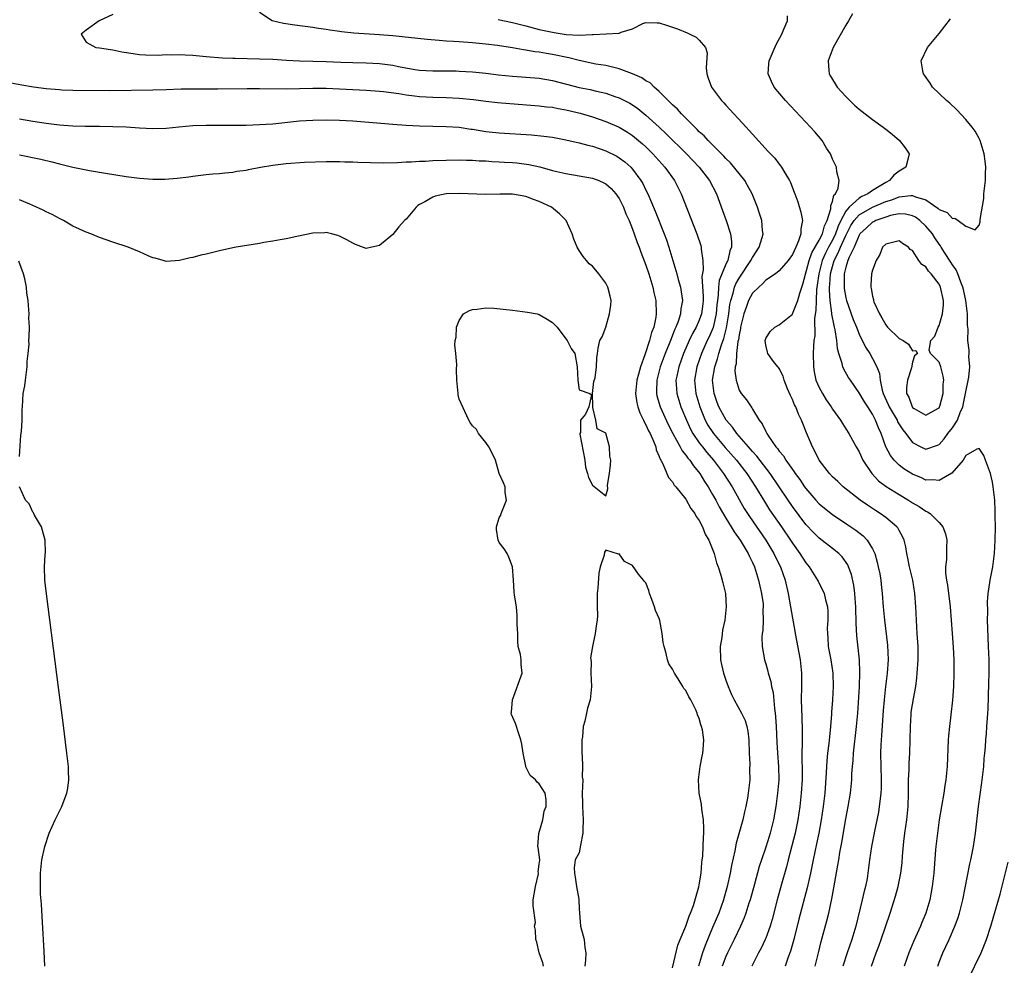
# Model space of a CAD drawing. Units: inches. Extents: x 2613000 to 2616000, y 1521000 to 1524000.
# Drawn here: x 2613497 to 2613645, y 1521867 to 1522009 of the extents above; entities that cross this region are included whole.
import ezdxf

# ---------------------------------------------------------------- set-up
doc = ezdxf.new("R2010")
doc.units = ezdxf.units.IN
doc.header["$MEASUREMENT"] = 0
doc.layers.add('LD26131521_2ft', color=102, linetype='Continuous')

msp = doc.modelspace()

# ---------------------------------------------------------------- linework, layer by layer
at = {"layer": 'LD26131521_2ft'}
for points, elevation in [([(2613511, 1522009.93), (2613508.93, 1522009), (2613507, 1522007.57), (2613506.27, 1522007), (2613507, 1522005.79), (2613508.44, 1522005), (2613509, 1522004.93), (2613510.66, 1522004.66), (2613511, 1522004.62), (2613512.33, 1522004.33), (2613514.06, 1522004.06), (2613515, 1522003.94), (2613515.88, 1522003.88), (2613517.83, 1522003.83), (2613519, 1522003.91), (2613519.87, 1522003.87), (2613521, 1522003.93), (2613521.86, 1522003.86), (2613523, 1522003.81), (2613525, 1522003.63), (2613527.44, 1522003.44), (2613529, 1522003.39), (2613529.36, 1522003.36), (2613533, 1522003.29), (2613535, 1522003.21), (2613537.08, 1522003.08), (2613539, 1522002.99), (2613543, 1522002.89), (2613545.21, 1522002.79), (2613547, 1522002.73), (2613549, 1522002.69), (2613551, 1522002.59), (2613553, 1522002.33), (2613553.85, 1522002.15), (2613556.3, 1522001.7), (2613557, 1522001.6), (2613559, 1522001.46), (2613560.52, 1522001.48), (2613562.55, 1522001.45), (2613563, 1522001.44), (2613565, 1522001.31), (2613567, 1522001.1), (2613568.88, 1522000.88), (2613571, 1522000.66), (2613573, 1522000.52), (2613575, 1522000.36), (2613577, 1522000.01), (2613581, 1521998.98), (2613582.65, 1521998.65), (2613583.58, 1521998.42), (2613585, 1521998.12), (2613586.36, 1521997.64), (2613587, 1521997.44), (2613588.6, 1521996.6), (2613589, 1521996.36), (2613589.8, 1521995.8), (2613591, 1521994.84), (2613593, 1521993), (2613594.02, 1521992.02), (2613597.08, 1521989), (2613598.98, 1521987), (2613600.54, 1521985), (2613601.59, 1521983), (2613602.5, 1521980.5), (2613603.03, 1521979), (2613603.68, 1521977), (2613603.84, 1521975.84), (2613603.82, 1521975), (2613603.57, 1521974.43), (2613603.28, 1521973), (2613603, 1521972.43), (2613602.01, 1521969.99), (2613601.89, 1521969), (2613601.86, 1521967.86), (2613601.72, 1521967), (2613601.65, 1521966.35), (2613601.55, 1521965), (2613601.07, 1521962.93), (2613600.47, 1521961.53), (2613600.21, 1521961), (2613599.33, 1521959), (2613598.64, 1521957), (2613598.31, 1521955), (2613598.5, 1521953), (2613599.08, 1521951), (2613599.89, 1521949), (2613600.28, 1521948.28), (2613601.13, 1521947), (2613602.91, 1521944.91), (2613604.59, 1521943), (2613606.15, 1521941), (2613607.46, 1521939), (2613608.79, 1521936.79), (2613609.57, 1521935.57), (2613611.35, 1521933), (2613612.69, 1521931), (2613613, 1521930.52), (2613614.1, 1521929), (2613614.44, 1521928.44), (2613615, 1521927.59), (2613615.5, 1521927), (2613616.77, 1521925), (2613616.84, 1521924.84), (2613617.73, 1521923), (2613617.96, 1521922.04), (2613618.24, 1521921), (2613618.29, 1521920.29), (2613618.29, 1521919), (2613618.21, 1521917.79), (2613618.23, 1521917), (2613618.31, 1521916.31), (2613618.37, 1521915), (2613618.73, 1521913), (2613619.04, 1521911.04), (2613619.1, 1521909), (2613618.98, 1521907), (2613618.85, 1521905.15), (2613618.84, 1521904.84), (2613618.7, 1521903), (2613618.53, 1521901.47), (2613618.44, 1521900.44), (2613618.26, 1521899), (2613618.14, 1521897.86), (2613618.09, 1521897), (2613618.06, 1521896.06), (2613617.84, 1521893), (2613617.6, 1521891), (2613617.3, 1521889), (2613616.95, 1521887), (2613616.62, 1521885.38), (2613616.1, 1521883), (2613615.69, 1521881), (2613615.21, 1521878.79), (2613613.94, 1521874.06), (2613613.19, 1521871), (2613612.72, 1521869.28), (2613612.37, 1521868.37), (2613611.88, 1521867)], 7774), ([(2613616.39, 1521867), (2613616.89, 1521869), (2613617.29, 1521870.71), (2613618.17, 1521873.83), (2613618.44, 1521875), (2613618.89, 1521877.11), (2613619.21, 1521878.79), (2613619.82, 1521882.18), (2613619.93, 1521883), (2613620.09, 1521884.09), (2613620.39, 1521885.61), (2613621, 1521889.15), (2613621.36, 1521891), (2613621.68, 1521893), (2613621.88, 1521895), (2613621.91, 1521895.91), (2613622, 1521897), (2613622.09, 1521897.91), (2613622.15, 1521899), (2613622.6, 1521903), (2613622.78, 1521905), (2613623.03, 1521909), (2613623.11, 1521911.11), (2613623.04, 1521913), (2613622.63, 1521916.63), (2613622.53, 1521918.53), (2613622.54, 1521919), (2613622.5, 1521920.5), (2613622.5, 1521921), (2613622.44, 1521921.56), (2613622.35, 1521923), (2613622.21, 1521924.21), (2613621.85, 1521925.85), (2613621.42, 1521927), (2613621.29, 1521927.29), (2613620.47, 1521928.47), (2613619.95, 1521929), (2613619, 1521929.76), (2613617, 1521931.3), (2613616.14, 1521932.14), (2613615, 1521933.34), (2613613, 1521936.03), (2613612.34, 1521937), (2613611.01, 1521939.01), (2613609.67, 1521941), (2613607.63, 1521943.63), (2613607, 1521944.29), (2613606.68, 1521944.68), (2613606.38, 1521945), (2613604.64, 1521947), (2613603.97, 1521947.97), (2613603.03, 1521949), (2613601.93, 1521951), (2613601.68, 1521951.68), (2613601.23, 1521953), (2613601.01, 1521955), (2613601.32, 1521957), (2613601.76, 1521958.24), (2613601.92, 1521959), (2613602.33, 1521960.33), (2613602.7, 1521961.3), (2613603.11, 1521962.89), (2613603.46, 1521965), (2613603.61, 1521966.39), (2613603.74, 1521967), (2613604.11, 1521968.11), (2613604.31, 1521969), (2613604.49, 1521969.51), (2613605, 1521970.36), (2613606.77, 1521973), (2613607, 1521973.45), (2613608, 1521975), (2613608.46, 1521976.46), (2613608.58, 1521977), (2613608.5, 1521977.5), (2613608.39, 1521979), (2613608.07, 1521980.07), (2613607.77, 1521981), (2613606.96, 1521983), (2613606.27, 1521984.27), (2613605.85, 1521985), (2613603.68, 1521987.68), (2613603, 1521988.3), (2613602.67, 1521988.67), (2613600.32, 1521991), (2613599.72, 1521991.72), (2613599, 1521992.33), (2613598.68, 1521992.68), (2613598.32, 1521993), (2613596.32, 1521995), (2613595.73, 1521995.73), (2613595, 1521996.35), (2613594.69, 1521996.69), (2613594.34, 1521997), (2613593, 1521998.36), (2613592.24, 1521999), (2613591.65, 1521999.65), (2613591, 1521999.97), (2613590.41, 1522000.41), (2613589, 1522001.03), (2613587, 1522001.79), (2613585.98, 1522002.02), (2613585, 1522002.28), (2613583.5, 1522002.5), (2613581, 1522003.01), (2613579.43, 1522003.43), (2613577, 1522003.94), (2613576.08, 1522004.08), (2613575, 1522004.28), (2613574.34, 1522004.34), (2613573, 1522004.6), (2613572.64, 1522004.64), (2613571, 1522004.95), (2613568.72, 1522005.28), (2613567, 1522005.5), (2613565, 1522005.69), (2613563, 1522005.81), (2613562.12, 1522005.88), (2613561, 1522005.94), (2613559.96, 1522006.05), (2613558.19, 1522006.19), (2613553, 1522006.73), (2613551, 1522006.89), (2613547.15, 1522007.15), (2613545.33, 1522007.33), (2613545, 1522007.4), (2613543.57, 1522007.57), (2613543, 1522007.7), (2613541.85, 1522007.85), (2613541, 1522007.98), (2613538.33, 1522008.33), (2613536.59, 1522008.59), (2613534.9, 1522009), (2613533, 1522010.26)], 7776), ([(2613624.84, 1521867), (2613625.57, 1521869), (2613625.97, 1521870.03), (2613626.32, 1521871), (2613627.67, 1521875), (2613628.47, 1521877.53), (2613628.85, 1521879), (2613629.25, 1521881), (2613629.45, 1521882.55), (2613629.52, 1521883.52), (2613629.73, 1521885.73), (2613629.88, 1521887), (2613630.14, 1521889), (2613630.34, 1521891), (2613630.4, 1521893), (2613630.42, 1521894.42), (2613630.41, 1521895), (2613630.49, 1521896.49), (2613630.51, 1521897.49), (2613630.62, 1521899), (2613630.67, 1521901), (2613630.69, 1521903), (2613630.8, 1521904.8), (2613630.83, 1521905.17), (2613631, 1521906.32), (2613631.14, 1521907.14), (2613631.5, 1521909), (2613631.68, 1521910.32), (2613631.73, 1521911), (2613631.84, 1521913), (2613631.84, 1521915), (2613631.72, 1521917), (2613631.59, 1521919), (2613631.5, 1521921), (2613631.38, 1521923), (2613631.04, 1521925), (2613630.54, 1521927), (2613630.31, 1521928.31), (2613630.14, 1521929), (2613630, 1521930), (2613629.75, 1521931), (2613629.53, 1521931.53), (2613629, 1521932.44), (2613628.82, 1521932.82), (2613628.67, 1521933), (2613627, 1521934.39), (2613626.17, 1521935), (2613625.45, 1521935.45), (2613624.24, 1521936.24), (2613623.14, 1521937), (2613620.59, 1521939), (2613619.78, 1521939.78), (2613619, 1521940.51), (2613618.54, 1521941), (2613617.01, 1521943), (2613616.34, 1521944.34), (2613615.98, 1521945), (2613615.1, 1521947.1), (2613614.53, 1521948.53), (2613614.37, 1521949), (2613613.92, 1521949.92), (2613613.5, 1521951), (2613613.32, 1521951.32), (2613613, 1521952.11), (2613612.7, 1521952.7), (2613612.27, 1521953.73), (2613611.76, 1521955), (2613611.6, 1521955.6), (2613611, 1521956.77), (2613610.91, 1521956.91), (2613610.82, 1521957), (2613610.17, 1521957.83), (2613609.29, 1521959), (2613609.25, 1521959.25), (2613609, 1521960.28), (2613608.92, 1521961), (2613609, 1521961.28), (2613609.66, 1521962.34), (2613610.37, 1521963), (2613611, 1521963.33), (2613613, 1521964.95), (2613613.02, 1521965), (2613613.82, 1521967), (2613614.11, 1521968.11), (2613614.57, 1521969.43), (2613615.49, 1521973), (2613615.88, 1521974.12), (2613617, 1521976.03), (2613617.49, 1521977), (2613617.79, 1521978.21), (2613618.19, 1521979), (2613618.75, 1521980.75), (2613618.76, 1521981), (2613618.74, 1521981.26), (2613619, 1521981.86), (2613619.19, 1521982.81), (2613619.43, 1521983), (2613619.87, 1521983.87), (2613620.02, 1521985), (2613619.67, 1521986.33), (2613619.59, 1521987), (2613619, 1521988.21), (2613618.78, 1521988.78), (2613618.68, 1521989), (2613618.12, 1521989.88), (2613617.45, 1521991), (2613616.33, 1521992.33), (2613615.72, 1521993), (2613611.95, 1521997), (2613610.26, 1521999), (2613609.85, 1521999.85), (2613609.35, 1522001), (2613609.47, 1522002.53), (2613609.5, 1522003), (2613610.55, 1522005.45), (2613611.39, 1522007), (2613611.72, 1522007.72), (2613612.24, 1522009), (2613612.26, 1522009.73)], 7780), ([(2613621.98, 1522010.02), (2613621.42, 1522009), (2613621, 1522008.32), (2613619.08, 1522005), (2613618.33, 1522003), (2613618.46, 1522001.54), (2613618.49, 1522001), (2613618.68, 1522000.68), (2613619.72, 1521999), (2613621, 1521997.6), (2613621.6, 1521997), (2613622.32, 1521996.32), (2613623, 1521995.73), (2613623.91, 1521995), (2613625, 1521994.16), (2613626.6, 1521993), (2613627, 1521992.69), (2613627.94, 1521991.94), (2613629.07, 1521991), (2613629.89, 1521989.89), (2613630.52, 1521989), (2613630.38, 1521988.38), (2613630.02, 1521987), (2613629, 1521986.39), (2613628.2, 1521985.8), (2613627.56, 1521985), (2613627, 1521984.72), (2613626.24, 1521984.24), (2613625, 1521983.52), (2613624.31, 1521983), (2613623.41, 1521982.59), (2613623, 1521982.34), (2613621.51, 1521981), (2613621, 1521980.39), (2613620.26, 1521979), (2613619.85, 1521978.15), (2613619.47, 1521977), (2613619, 1521976.04), (2613618.42, 1521975), (2613617.93, 1521974.07), (2613617.46, 1521973), (2613616.93, 1521971), (2613616.72, 1521969.28), (2613616.62, 1521968.62), (2613616.53, 1521967), (2613616.52, 1521965.48), (2613616.31, 1521964.31), (2613616.33, 1521961.67), (2613616.21, 1521961), (2613616.13, 1521960.13), (2613616.1, 1521959), (2613616.13, 1521957), (2613616.25, 1521956.25), (2613616.52, 1521955), (2613617, 1521953.92), (2613617.48, 1521953), (2613618.05, 1521952.05), (2613618.79, 1521951), (2613619, 1521950.65), (2613620.19, 1521949), (2613620.49, 1521948.49), (2613621, 1521947.73), (2613621.46, 1521947), (2613622.56, 1521945), (2613623, 1521944.26), (2613623.57, 1521943), (2613624.89, 1521941), (2613625.91, 1521939.91), (2613627.05, 1521939.05), (2613629, 1521937.84), (2613630.42, 1521937), (2613631, 1521936.62), (2613632.03, 1521936.03), (2613633, 1521935.36), (2613633.27, 1521935.27), (2613633.65, 1521935), (2613635, 1521933.62), (2613635.54, 1521933), (2613635.94, 1521931.94), (2613636.14, 1521931), (2613636.09, 1521929.91), (2613636.11, 1521928.11), (2613635.98, 1521927), (2613635.98, 1521926.02), (2613636.11, 1521925), (2613636.25, 1521924.25), (2613636.66, 1521921), (2613636.96, 1521917), (2613637.1, 1521914.9), (2613637.19, 1521913), (2613637.23, 1521911), (2613637.18, 1521909), (2613637.03, 1521906.97), (2613636.78, 1521904.78), (2613636.55, 1521903), (2613636.4, 1521901.6), (2613636.36, 1521901), (2613636.19, 1521897), (2613636.02, 1521895), (2613635.87, 1521894.13), (2613635.71, 1521893), (2613635.36, 1521891), (2613635.03, 1521889), (2613634.74, 1521887), (2613634.51, 1521885), (2613634.48, 1521884.48), (2613634.25, 1521881.75), (2613634.21, 1521881), (2613633.98, 1521879), (2613633.6, 1521877), (2613633.02, 1521875), (2613632.41, 1521873.59), (2613632.19, 1521873), (2613631.19, 1521870.81), (2613630.44, 1521869), (2613629.75, 1521867)], 7782), ([(2613568.81, 1522009.19), (2613571, 1522008.74), (2613572.38, 1522008.38), (2613573, 1522008.23), (2613575, 1522007.69), (2613577, 1522007.26), (2613577.24, 1522007.24), (2613579.05, 1522006.95), (2613581, 1522006.84), (2613582.92, 1522006.92), (2613583.09, 1522006.91), (2613585.03, 1522007.03), (2613587, 1522007.13), (2613587.27, 1522007.27), (2613589, 1522007.78), (2613590.56, 1522008.56), (2613591, 1522008.75), (2613592.67, 1522008.67), (2613593, 1522008.69), (2613594.26, 1522008.26), (2613595, 1522008.05), (2613595.76, 1522007.76), (2613597.19, 1522007.19), (2613597.6, 1522007), (2613598.53, 1522006.53), (2613599, 1522006.09), (2613599.92, 1522005), (2613600.18, 1522004.18), (2613600.05, 1522001.95), (2613600.13, 1522001), (2613600.36, 1522000.36), (2613600.84, 1521999), (2613602.36, 1521997), (2613602.67, 1521996.67), (2613603, 1521996.3), (2613606.04, 1521993), (2613606.52, 1521992.52), (2613607, 1521991.95), (2613609.37, 1521989.37), (2613609.69, 1521989), (2613610.33, 1521988.34), (2613611, 1521987.46), (2613611.21, 1521987.21), (2613611.36, 1521987), (2613611.83, 1521986.17), (2613612.56, 1521985), (2613612.71, 1521984.71), (2613613.26, 1521983.26), (2613613.34, 1521983), (2613613.78, 1521981.78), (2613614.24, 1521980.24), (2613614.49, 1521979), (2613614.25, 1521977.75), (2613614.27, 1521977), (2613613.92, 1521975.93), (2613613.48, 1521975), (2613613, 1521973.91), (2613612.33, 1521973), (2613611, 1521971.42), (2613610.45, 1521971), (2613609, 1521970.05), (2613608.52, 1521969.48), (2613607.94, 1521969), (2613607, 1521968.1), (2613606.39, 1521967), (2613606.1, 1521966.1), (2613605.68, 1521965), (2613605.22, 1521963), (2613605.2, 1521962.8), (2613605, 1521961.85), (2613604.9, 1521961.1), (2613604.82, 1521960.82), (2613604.59, 1521959), (2613604.54, 1521957.46), (2613604.41, 1521957), (2613604.35, 1521956.35), (2613604.53, 1521955), (2613605, 1521953.5), (2613605.29, 1521953), (2613606.08, 1521952.08), (2613606.78, 1521951), (2613606.89, 1521950.89), (2613607, 1521950.66), (2613608, 1521949), (2613608.47, 1521948.47), (2613609, 1521947.29), (2613609.11, 1521947.11), (2613609.15, 1521947), (2613609.41, 1521946.6), (2613610.52, 1521945), (2613610.76, 1521944.76), (2613611, 1521944.38), (2613611.65, 1521943.65), (2613611.99, 1521943), (2613613, 1521941.58), (2613613.26, 1521941.26), (2613613.41, 1521941), (2613614.1, 1521940.1), (2613614.82, 1521939), (2613615, 1521938.75), (2613616.51, 1521937), (2613617, 1521936.47), (2613617.8, 1521935.8), (2613619, 1521934.84), (2613621.31, 1521933.31), (2613622.5, 1521932.5), (2613623.62, 1521931.62), (2613624.2, 1521931), (2613625, 1521929.7), (2613625.33, 1521929), (2613625.7, 1521927.7), (2613625.86, 1521927), (2613626.08, 1521925.92), (2613626.24, 1521925), (2613626.31, 1521924.31), (2613626.47, 1521923), (2613626.61, 1521921), (2613626.79, 1521919), (2613627.24, 1521915.24), (2613627.34, 1521913), (2613627.21, 1521911), (2613626.97, 1521909.03), (2613626.75, 1521907), (2613626.61, 1521905.39), (2613626.36, 1521901.64), (2613626.25, 1521900.25), (2613626.2, 1521899), (2613626.23, 1521897), (2613626.3, 1521895), (2613626.3, 1521893.7), (2613626.26, 1521893), (2613626.14, 1521892.14), (2613626.02, 1521891), (2613625.88, 1521890.12), (2613625.28, 1521887.28), (2613624.84, 1521885), (2613624.56, 1521883), (2613624.32, 1521881), (2613624.18, 1521880.18), (2613623.95, 1521879), (2613623.74, 1521878.26), (2613623.47, 1521877), (2613622.52, 1521873), (2613621.91, 1521871), (2613621.2, 1521869), (2613620.56, 1521867)], 7778), ([(2613634.79, 1521867), (2613635, 1521867.6), (2613635.56, 1521869), (2613636.03, 1521869.97), (2613636.5, 1521871), (2613637.37, 1521873), (2613637.81, 1521874.19), (2613638.05, 1521875), (2613638.54, 1521877), (2613639.62, 1521882.38), (2613639.77, 1521883), (2613639.98, 1521883.98), (2613640.17, 1521885), (2613640.47, 1521887), (2613640.9, 1521891), (2613641.42, 1521894.58), (2613641.7, 1521897), (2613641.78, 1521898.22), (2613641.86, 1521899), (2613641.94, 1521899.94), (2613642.01, 1521901), (2613642.1, 1521901.9), (2613642.18, 1521903), (2613642.25, 1521904.25), (2613642.33, 1521905), (2613642.37, 1521905.63), (2613642.47, 1521909.53), (2613642.53, 1521911), (2613642.5, 1521913), (2613642.39, 1521915), (2613642.29, 1521917.71), (2613642.27, 1521919), (2613642.29, 1521920.29), (2613642.28, 1521921.72), (2613642.37, 1521923), (2613642.62, 1521924.62), (2613642.65, 1521925), (2613643.04, 1521927), (2613643.3, 1521929), (2613643.43, 1521931), (2613643.46, 1521933), (2613643.42, 1521934.58), (2613643.42, 1521935.42), (2613643.34, 1521937), (2613643.13, 1521939), (2613643, 1521939.71), (2613642.69, 1521941), (2613641.98, 1521943), (2613641.69, 1521943.69), (2613641, 1521944.78), (2613640.66, 1521944.66), (2613639, 1521943.71), (2613638.59, 1521943), (2613636.93, 1521941.07), (2613635, 1521939.94), (2613634.06, 1521940.06), (2613633, 1521940.01), (2613632.34, 1521940.34), (2613631, 1521940.89), (2613629.71, 1521941.71), (2613629, 1521942.26), (2613628.24, 1521943), (2613627.69, 1521943.69), (2613627.02, 1521945), (2613626.32, 1521947), (2613625.88, 1521947.88), (2613625.47, 1521949), (2613625, 1521949.9), (2613624.28, 1521951), (2613623.79, 1521951.79), (2613623, 1521953.14), (2613621.68, 1521955), (2613621.41, 1521955.41), (2613620.68, 1521956.68), (2613620.56, 1521957), (2613620.46, 1521957.54), (2613619.97, 1521959), (2613619.77, 1521959.77), (2613619.66, 1521961), (2613619.42, 1521962.58), (2613619.31, 1521963), (2613619.24, 1521963.24), (2613618.92, 1521964.92), (2613618.92, 1521965.08), (2613618.65, 1521967), (2613618.55, 1521968.55), (2613618.57, 1521969), (2613618.61, 1521969.39), (2613618.7, 1521971), (2613619, 1521972.11), (2613619.26, 1521973), (2613619.87, 1521974.13), (2613620.21, 1521975), (2613621, 1521976.73), (2613621.76, 1521978.24), (2613622.24, 1521979), (2613623, 1521979.87), (2613624.98, 1521981.02), (2613627, 1521981.85), (2613627.89, 1521982.11), (2613629, 1521982.54), (2613630.77, 1521982.77), (2613631, 1521982.76), (2613631.46, 1521982.54), (2613633, 1521982.09), (2613634.83, 1521980.83), (2613635, 1521980.63), (2613636.2, 1521980.2), (2613637, 1521979.32), (2613637.37, 1521979.37), (2613637.84, 1521979), (2613639, 1521978.13), (2613640.42, 1521977.58), (2613641, 1521978.32), (2613641.18, 1521978.82), (2613641.15, 1521979.15), (2613641.69, 1521982.31), (2613641.72, 1521983), (2613641.95, 1521985), (2613641.95, 1521986.05), (2613642, 1521987), (2613641.92, 1521987.92), (2613641.77, 1521989), (2613641.17, 1521991), (2613641, 1521991.32), (2613640.39, 1521992.39), (2613639.97, 1521993), (2613639, 1521994.18), (2613637.64, 1521995.64), (2613636.6, 1521996.6), (2613636.12, 1521997), (2613635, 1521998.05), (2613634.02, 1521999), (2613633.64, 1521999.64), (2613632.82, 1522000.82), (2613632.68, 1522001), (2613632.54, 1522001.46), (2613632.3, 1522003), (2613633.26, 1522005), (2613635, 1522007.09), (2613636.71, 1522009.29)], 7784), ([(2613495.69, 1521999.69), (2613497.36, 1521999.36), (2613499.08, 1521999.08), (2613501, 1521998.84), (2613503, 1521998.66), (2613503.36, 1521998.64), (2613505, 1521998.58), (2613510.54, 1521998.54), (2613517, 1521998.61), (2613519, 1521998.65), (2613521.25, 1521998.75), (2613523.21, 1521998.79), (2613526.77, 1521998.77), (2613531.18, 1521998.82), (2613533, 1521998.82), (2613537, 1521998.78), (2613539, 1521998.8), (2613541, 1521998.85), (2613543, 1521998.85), (2613549, 1521998.58), (2613551, 1521998.44), (2613551.62, 1521998.38), (2613553.92, 1521998.08), (2613555, 1521997.89), (2613556.26, 1521997.74), (2613557, 1521997.63), (2613559, 1521997.51), (2613561, 1521997.48), (2613563, 1521997.38), (2613565.15, 1521997.15), (2613567, 1521996.92), (2613568.73, 1521996.73), (2613570.56, 1521996.56), (2613575, 1521996.24), (2613576.09, 1521996.09), (2613577, 1521996.01), (2613577.84, 1521995.84), (2613579, 1521995.64), (2613581.12, 1521995.12), (2613583, 1521994.56), (2613585, 1521993.88), (2613587, 1521993.01), (2613588.25, 1521992.25), (2613589, 1521991.76), (2613590.5, 1521990.5), (2613591, 1521990.04), (2613592.06, 1521989), (2613593.86, 1521987), (2613595.29, 1521985), (2613596.3, 1521983), (2613598.64, 1521977), (2613599.24, 1521975.24), (2613599.3, 1521975), (2613599.29, 1521974.71), (2613599.52, 1521973), (2613599.58, 1521971.58), (2613599.4, 1521970.6), (2613599.6, 1521967.6), (2613599.58, 1521967), (2613599.53, 1521966.47), (2613599.34, 1521965), (2613599, 1521964.04), (2613598.52, 1521963), (2613597.98, 1521962.02), (2613597.51, 1521961), (2613596.65, 1521959), (2613595.93, 1521957), (2613595.63, 1521955.63), (2613595.51, 1521955), (2613595.56, 1521954.44), (2613595.63, 1521953), (2613596.26, 1521951), (2613597.08, 1521949), (2613597.68, 1521947.68), (2613598.05, 1521947), (2613599, 1521945.61), (2613599.47, 1521945), (2613600.14, 1521944.14), (2613601.14, 1521943), (2613602.65, 1521941), (2613603.93, 1521939), (2613605.77, 1521935.77), (2613606.24, 1521935), (2613606.54, 1521934.54), (2613609.01, 1521931), (2613609.75, 1521929.75), (2613610.21, 1521929), (2613610.46, 1521928.46), (2613611.18, 1521927), (2613611.88, 1521925), (2613612.35, 1521923), (2613612.71, 1521921), (2613613, 1521919.27), (2613613.35, 1521917.35), (2613613.39, 1521917), (2613614.14, 1521913), (2613614.35, 1521911), (2613614.36, 1521909), (2613614.32, 1521907), (2613614.35, 1521905.65), (2613614.41, 1521904.41), (2613614.47, 1521902.47), (2613614.44, 1521901), (2613614.46, 1521900.46), (2613614.41, 1521899), (2613614.41, 1521897.59), (2613614.44, 1521897), (2613614.45, 1521896.45), (2613614.45, 1521895), (2613614.32, 1521893), (2613614.08, 1521891), (2613613.78, 1521889), (2613613.38, 1521887), (2613612.9, 1521885.1), (2613612.34, 1521883), (2613612.08, 1521881.92), (2613611.35, 1521879.35), (2613610.7, 1521877), (2613609.96, 1521874.04), (2613609.66, 1521873), (2613609, 1521871.24), (2613608.9, 1521871), (2613608.28, 1521869.72), (2613607.89, 1521869), (2613606.89, 1521867)], 7772), ([(2613497, 1521994.27), (2613499, 1521993.94), (2613501, 1521993.63), (2613503, 1521993.36), (2613505, 1521993.2), (2613506.84, 1521993.16), (2613509, 1521993.18), (2613511, 1521993.14), (2613513, 1521993.04), (2613515, 1521992.9), (2613517, 1521992.82), (2613519, 1521992.88), (2613520.92, 1521993.08), (2613523, 1521993.27), (2613525, 1521993.32), (2613526.69, 1521993.31), (2613529, 1521993.31), (2613531, 1521993.34), (2613533, 1521993.41), (2613535, 1521993.54), (2613539, 1521993.95), (2613541, 1521994.09), (2613543, 1521994.13), (2613545, 1521994.09), (2613547, 1521993.97), (2613553, 1521993.45), (2613555, 1521993.31), (2613557, 1521993.22), (2613561, 1521993.14), (2613563, 1521992.99), (2613564.71, 1521992.71), (2613565, 1521992.69), (2613567, 1521992.37), (2613569, 1521992.16), (2613573.85, 1521991.85), (2613575.68, 1521991.68), (2613577, 1521991.5), (2613579, 1521991.13), (2613581, 1521990.67), (2613582.29, 1521990.29), (2613583, 1521990.14), (2613585, 1521989.47), (2613586.64, 1521988.64), (2613587, 1521988.43), (2613587.82, 1521987.82), (2613588.72, 1521987), (2613589, 1521986.69), (2613590.25, 1521985), (2613590.53, 1521984.53), (2613591, 1521983.56), (2613591.29, 1521983), (2613592.41, 1521980.41), (2613593.74, 1521977), (2613594.08, 1521976.08), (2613594.46, 1521975), (2613595.51, 1521971.51), (2613595.62, 1521971), (2613595.84, 1521970.16), (2613596.17, 1521969), (2613596.31, 1521968.31), (2613596.5, 1521967), (2613596.26, 1521965.74), (2613596.21, 1521965), (2613595.85, 1521963.85), (2613595.5, 1521963), (2613595.33, 1521962.67), (2613595, 1521961.79), (2613594.77, 1521961.23), (2613594.69, 1521961), (2613594.5, 1521960.5), (2613593.88, 1521959), (2613593.15, 1521957), (2613592.63, 1521955), (2613592.61, 1521953.39), (2613592.58, 1521953), (2613592.65, 1521952.65), (2613593.14, 1521951), (2613594.36, 1521948.36), (2613595.04, 1521947), (2613596.14, 1521945), (2613596.43, 1521944.43), (2613597, 1521943.77), (2613597.31, 1521943.31), (2613597.58, 1521943), (2613598.14, 1521942.14), (2613599.1, 1521941), (2613599.81, 1521939.81), (2613600.34, 1521939), (2613601, 1521937.86), (2613601.48, 1521937), (2613602, 1521936), (2613603, 1521934.29), (2613603.78, 1521933), (2613604.23, 1521932.23), (2613605.14, 1521931), (2613606.36, 1521929), (2613606.54, 1521928.54), (2613607, 1521927.65), (2613607.29, 1521927), (2613607.92, 1521925), (2613608.09, 1521924.09), (2613608.37, 1521923), (2613608.58, 1521921.42), (2613608.6, 1521921), (2613608.55, 1521920.55), (2613608.59, 1521919), (2613608.55, 1521917.45), (2613608.46, 1521917), (2613608.41, 1521916.41), (2613608.47, 1521915), (2613608.82, 1521913), (2613609, 1521912.43), (2613609.3, 1521911.3), (2613609.36, 1521911), (2613609.75, 1521909.75), (2613609.84, 1521909), (2613610.1, 1521908.1), (2613610.29, 1521905.72), (2613610.41, 1521905), (2613610.47, 1521904.47), (2613610.55, 1521903), (2613610.64, 1521900.64), (2613610.74, 1521899), (2613610.89, 1521897), (2613610.93, 1521895), (2613610.77, 1521893), (2613610.51, 1521891), (2613610.17, 1521889), (2613609.67, 1521887), (2613609.52, 1521886.48), (2613609, 1521884.89), (2613608.35, 1521883), (2613608.02, 1521881.98), (2613607.31, 1521879.31), (2613606.65, 1521877), (2613606.46, 1521876.46), (2613606, 1521875), (2613605.74, 1521874.26), (2613605.2, 1521873), (2613604.24, 1521871), (2613603.23, 1521869), (2613603, 1521868.49), (2613602.42, 1521867)], 7770), ([(2613497, 1521988.85), (2613500.2, 1521988.2), (2613501.83, 1521987.83), (2613503, 1521987.51), (2613503.42, 1521987.42), (2613505, 1521987.02), (2613507, 1521986.59), (2613507.51, 1521986.49), (2613509.9, 1521986.1), (2613513, 1521985.62), (2613515, 1521985.37), (2613517, 1521985.21), (2613518.8, 1521985.2), (2613520.66, 1521985.34), (2613522.43, 1521985.57), (2613523, 1521985.66), (2613525, 1521985.9), (2613526.01, 1521985.99), (2613527, 1521986.06), (2613527.83, 1521986.17), (2613529, 1521986.26), (2613529.61, 1521986.39), (2613531, 1521986.57), (2613531.35, 1521986.65), (2613533.16, 1521987), (2613535, 1521987.3), (2613537, 1521987.55), (2613539.76, 1521987.76), (2613543, 1521987.87), (2613543.86, 1521987.86), (2613545, 1521987.88), (2613545.82, 1521987.82), (2613547, 1521987.81), (2613547.76, 1521987.76), (2613549.69, 1521987.69), (2613551.68, 1521987.68), (2613553.73, 1521987.73), (2613555, 1521987.81), (2613555.83, 1521987.83), (2613557, 1521987.91), (2613557.93, 1521987.93), (2613559, 1521988), (2613561, 1521988.08), (2613563, 1521988.13), (2613564.08, 1521988.08), (2613565, 1521988.08), (2613565.98, 1521987.98), (2613567, 1521987.95), (2613567.86, 1521987.86), (2613569, 1521987.82), (2613569.76, 1521987.76), (2613571, 1521987.7), (2613571.65, 1521987.65), (2613573.43, 1521987.43), (2613575.06, 1521987.06), (2613577, 1521986.53), (2613577.62, 1521986.38), (2613579, 1521986.07), (2613581, 1521985.72), (2613583, 1521985.35), (2613583.96, 1521985), (2613584.68, 1521984.68), (2613585, 1521984.5), (2613585.79, 1521983.79), (2613586.51, 1521983), (2613587, 1521982.29), (2613587.65, 1521981), (2613588.01, 1521980.01), (2613588.48, 1521979), (2613589, 1521977.71), (2613589.26, 1521977), (2613589.7, 1521975.7), (2613589.97, 1521975), (2613590.23, 1521974.23), (2613591, 1521972.27), (2613591.43, 1521971), (2613592.04, 1521969), (2613592.2, 1521968.2), (2613592.48, 1521967), (2613592.55, 1521965), (2613592.48, 1521964.48), (2613592.17, 1521963), (2613591.82, 1521962.18), (2613591.55, 1521961), (2613590.84, 1521958.84), (2613590.17, 1521957), (2613589.91, 1521955.91), (2613589.65, 1521955), (2613589.46, 1521953), (2613589.64, 1521951.64), (2613589.79, 1521951), (2613590.09, 1521950.09), (2613590.64, 1521949), (2613590.74, 1521948.74), (2613591, 1521948.31), (2613591.41, 1521947.41), (2613591.63, 1521947), (2613592.16, 1521945.84), (2613592.48, 1521945), (2613592.55, 1521944.55), (2613593, 1521943.56), (2613593.14, 1521943.14), (2613593.23, 1521943), (2613593.56, 1521942.44), (2613594.41, 1521940.41), (2613595, 1521939.75), (2613595.26, 1521939.26), (2613595.51, 1521939), (2613597, 1521937.15), (2613597.76, 1521935.76), (2613598.33, 1521935), (2613598.55, 1521934.55), (2613599, 1521933.95), (2613599.5, 1521933), (2613599.89, 1521931.89), (2613600.46, 1521931), (2613601.25, 1521929), (2613601.57, 1521927.57), (2613601.86, 1521927), (2613602.26, 1521925.74), (2613602.56, 1521924.56), (2613602.92, 1521923), (2613603, 1521921.93), (2613603.05, 1521921), (2613602.86, 1521919), (2613602.5, 1521917.5), (2613602.37, 1521916.37), (2613602.14, 1521915), (2613602.2, 1521913), (2613602.34, 1521912.34), (2613602.66, 1521911), (2613603, 1521909.95), (2613603.34, 1521909), (2613603.83, 1521907.83), (2613604.25, 1521907), (2613605.37, 1521905), (2613605.9, 1521903.9), (2613606.17, 1521903), (2613606.31, 1521902.31), (2613606.46, 1521901), (2613606.52, 1521899), (2613606.6, 1521897.4), (2613606.56, 1521896.56), (2613606.59, 1521895), (2613606.37, 1521893), (2613606.26, 1521892.26), (2613606.02, 1521891), (2613605.79, 1521890.21), (2613605.55, 1521889), (2613604.52, 1521885.48), (2613604.34, 1521884.34), (2613603.85, 1521882.15), (2613603.66, 1521881), (2613603.21, 1521879), (2613602.63, 1521877), (2613601.93, 1521875), (2613601, 1521872.83), (2613599.88, 1521870.12), (2613599.51, 1521869), (2613598.88, 1521867)], 7768), ([(2613575.63, 1521867), (2613575.51, 1521867.51), (2613574.96, 1521869), (2613574.62, 1521870.62), (2613574.49, 1521871), (2613574.41, 1521872.41), (2613574.29, 1521873), (2613574.41, 1521873.59), (2613574.06, 1521876.06), (2613574.09, 1521877), (2613574.41, 1521879), (2613574.86, 1521880.86), (2613574.87, 1521881), (2613574.82, 1521881.18), (2613575, 1521882.34), (2613575.07, 1521882.93), (2613575.09, 1521883), (2613574.82, 1521884.82), (2613574.78, 1521885), (2613574.94, 1521886.94), (2613575.52, 1521889), (2613575.73, 1521890.27), (2613576.02, 1521891), (2613576.02, 1521892.02), (2613575.87, 1521893), (2613575, 1521894.42), (2613574.67, 1521894.67), (2613574.42, 1521895), (2613573.63, 1521895.63), (2613572.96, 1521896.96), (2613572.96, 1521897.04), (2613572.56, 1521899), (2613572.38, 1521900.38), (2613572.24, 1521901), (2613571.81, 1521902.19), (2613571.57, 1521903), (2613571.45, 1521903.45), (2613570.82, 1521904.82), (2613570.79, 1521905), (2613570.83, 1521905.17), (2613570.97, 1521907), (2613572.44, 1521911), (2613572.3, 1521912.3), (2613572.27, 1521913), (2613572.18, 1521913.82), (2613571.85, 1521915), (2613571.76, 1521915.76), (2613571.76, 1521917), (2613571.67, 1521918.33), (2613571.69, 1521919), (2613571.67, 1521919.67), (2613571.56, 1521921), (2613571.27, 1521922.73), (2613571.22, 1521923.22), (2613571.14, 1521925), (2613570.96, 1521927), (2613570.44, 1521928.44), (2613570.18, 1521929), (2613569.71, 1521929.71), (2613569, 1521930.64), (2613568.85, 1521931), (2613568.6, 1521932.6), (2613568.6, 1521933), (2613568.66, 1521933.34), (2613569, 1521934.33), (2613569.24, 1521934.76), (2613569.29, 1521935), (2613570.06, 1521937), (2613569.87, 1521938.13), (2613569.87, 1521939), (2613569.62, 1521939.62), (2613568.98, 1521940.98), (2613568.41, 1521943), (2613567.98, 1521943.98), (2613567.41, 1521945), (2613567, 1521945.67), (2613565.9, 1521947), (2613565.59, 1521947.59), (2613565, 1521948.18), (2613564.64, 1521948.64), (2613564.41, 1521949), (2613563, 1521952.17), (2613562.83, 1521952.83), (2613562.81, 1521953), (2613562.65, 1521955), (2613562.6, 1521956.6), (2613562.63, 1521957.37), (2613562.48, 1521959), (2613562.31, 1521960.31), (2613562.39, 1521961), (2613562.51, 1521961.49), (2613562.56, 1521963), (2613563, 1521963.96), (2613563.63, 1521965), (2613564.54, 1521965.46), (2613565, 1521965.65), (2613565.68, 1521965.68), (2613567, 1521965.86), (2613568.19, 1521965.81), (2613571, 1521965.55), (2613573.25, 1521965.25), (2613574.67, 1521965), (2613575, 1521964.89), (2613576.16, 1521964.16), (2613577, 1521963.7), (2613577.32, 1521963.32), (2613577.67, 1521963), (2613579, 1521961.21), (2613579.17, 1521961), (2613579.76, 1521959.76), (2613580.32, 1521959), (2613580.68, 1521957), (2613580.79, 1521955), (2613581, 1521953.58), (2613582.56, 1521953), (2613582.81, 1521952.81), (2613582.41, 1521951), (2613581.93, 1521949.93), (2613581.17, 1521949), (2613581.17, 1521947.17), (2613581.1, 1521947), (2613581.1, 1521946.9), (2613581.85, 1521943), (2613581.95, 1521941.95), (2613582.25, 1521941), (2613582.39, 1521940.39), (2613583, 1521939.23), (2613585, 1521937.63), (2613585.3, 1521938.7), (2613585.26, 1521939.26), (2613585.55, 1521941), (2613585.7, 1521942.3), (2613585.73, 1521943), (2613585.6, 1521943.6), (2613585.55, 1521945), (2613585, 1521947.04), (2613583.71, 1521947.71), (2613583.47, 1521949), (2613583.06, 1521950.93), (2613583.03, 1521951), (2613583.01, 1521953), (2613583.19, 1521954.81), (2613583.39, 1521955.39), (2613583.57, 1521957), (2613583.62, 1521958.38), (2613583.75, 1521959), (2613583.83, 1521959.83), (2613584.11, 1521961), (2613584.46, 1521961.54), (2613585, 1521962.97), (2613585.56, 1521965), (2613585.72, 1521966.28), (2613585.79, 1521967), (2613585.62, 1521967.62), (2613585.31, 1521969), (2613585, 1521969.59), (2613583.96, 1521971), (2613583, 1521972.12), (2613582.49, 1521972.49), (2613582.09, 1521973), (2613581.59, 1521973.59), (2613581, 1521974.48), (2613580.69, 1521975), (2613580.2, 1521976.2), (2613579.94, 1521977), (2613579.05, 1521979), (2613578.02, 1521980.02), (2613576.83, 1521981), (2613575, 1521981.84), (2613574.13, 1521982.13), (2613573, 1521982.58), (2613571, 1521982.93), (2613569.06, 1521982.94), (2613567, 1521982.9), (2613563, 1521983.05), (2613561, 1521983), (2613559.35, 1521982.65), (2613559, 1521982.52), (2613557.81, 1521981.81), (2613557, 1521981.39), (2613556.75, 1521981.25), (2613556.51, 1521981), (2613555, 1521979.22), (2613554.79, 1521979), (2613553.94, 1521978.06), (2613553, 1521976.91), (2613551, 1521975.24), (2613549.88, 1521975), (2613549, 1521974.79), (2613547.41, 1521975.41), (2613547, 1521975.59), (2613546.1, 1521976.1), (2613545, 1521976.67), (2613544.76, 1521976.76), (2613543.84, 1521977), (2613543, 1521977.19), (2613542.84, 1521977.16), (2613541, 1521977.1), (2613538.61, 1521976.61), (2613537, 1521976.24), (2613536.11, 1521976.11), (2613535, 1521975.89), (2613533.68, 1521975.68), (2613533, 1521975.54), (2613529.53, 1521975), (2613529, 1521974.9), (2613527, 1521974.44), (2613525, 1521973.94), (2613524.22, 1521973.78), (2613523, 1521973.45), (2613522.6, 1521973.4), (2613521, 1521973), (2613519, 1521972.85), (2613518.54, 1521973), (2613517.33, 1521973.33), (2613517, 1521973.41), (2613516.31, 1521973.69), (2613515, 1521974.28), (2613513.28, 1521975), (2613511, 1521975.74), (2613509, 1521976.45), (2613507.68, 1521977), (2613507, 1521977.24), (2613505, 1521978.17), (2613503.59, 1521979), (2613503, 1521979.28), (2613501.89, 1521979.89), (2613501, 1521980.31), (2613500.56, 1521980.56), (2613499, 1521981.26), (2613498.57, 1521981.43), (2613497, 1521982.09)], 7766), ([(2613497, 1521943.54), (2613497.22, 1521946.78), (2613497.31, 1521947.31), (2613497.39, 1521949), (2613497.39, 1521950.62), (2613497.43, 1521951), (2613497.57, 1521953), (2613497.81, 1521954.19), (2613497.89, 1521955), (2613498.16, 1521957), (2613498.16, 1521957.84), (2613498.31, 1521959), (2613498.43, 1521960.43), (2613498.42, 1521961), (2613498.46, 1521961.54), (2613498.48, 1521963), (2613498.4, 1521964.4), (2613498.43, 1521965), (2613498.42, 1521965.58), (2613498.28, 1521967), (2613498.11, 1521968.11), (2613498.03, 1521969), (2613497.78, 1521970.22), (2613497.6, 1521971), (2613496.91, 1521972.91)], 7764), ([(2613500.81, 1521867), (2613500.71, 1521869.29), (2613500.44, 1521873.56), (2613500.32, 1521876.32), (2613500.17, 1521877.83), (2613500.13, 1521879), (2613500.17, 1521880.17), (2613500.15, 1521881), (2613500.36, 1521883), (2613500.78, 1521885), (2613501.45, 1521887), (2613502.34, 1521889), (2613503.34, 1521891), (2613503.54, 1521891.54), (2613504.12, 1521893), (2613504.27, 1521893.73), (2613504.42, 1521895), (2613504.35, 1521896.35), (2613504.35, 1521897), (2613504.12, 1521899), (2613503.55, 1521903.55), (2613502.86, 1521908.86), (2613501.07, 1521922.93), (2613500.82, 1521925), (2613500.75, 1521927), (2613500.86, 1521928.86), (2613500.9, 1521929.1), (2613500.83, 1521931), (2613500.43, 1521932.43), (2613500.29, 1521933), (2613499.26, 1521934.74), (2613499.13, 1521935), (2613499.1, 1521935.1), (2613499, 1521935.22), (2613498.44, 1521936.44), (2613497.91, 1521937), (2613497.02, 1521939)], 7764), ([(2613595, 1521866.78), (2613595.81, 1521870.19), (2613596.14, 1521871), (2613597, 1521873), (2613597.47, 1521874.53), (2613597.7, 1521875), (2613598.12, 1521876.12), (2613598.94, 1521878.94), (2613599, 1521879.23), (2613599.27, 1521881), (2613599.4, 1521882.6), (2613599.46, 1521883), (2613599.52, 1521883.52), (2613599.6, 1521885), (2613599.64, 1521886.36), (2613599.69, 1521887), (2613599.69, 1521887.69), (2613599.63, 1521889), (2613599.4, 1521890.6), (2613599.33, 1521891.33), (2613599.01, 1521893), (2613598.87, 1521895), (2613599.14, 1521897), (2613599.43, 1521898.57), (2613599.54, 1521899), (2613599.57, 1521899.57), (2613599.68, 1521901), (2613599.48, 1521902.52), (2613599.36, 1521903), (2613599.24, 1521903.24), (2613599, 1521904.21), (2613598.75, 1521904.75), (2613598.7, 1521905), (2613598.48, 1521905.52), (2613597.73, 1521907), (2613597.46, 1521907.46), (2613597, 1521908.41), (2613596.71, 1521908.71), (2613596.55, 1521909), (2613595.83, 1521910.17), (2613595.27, 1521911), (2613595, 1521911.64), (2613594.44, 1521912.44), (2613594.24, 1521913), (2613594.05, 1521913.95), (2613593.73, 1521915), (2613593.6, 1521915.6), (2613593.43, 1521917), (2613593.08, 1521918.92), (2613593, 1521919.22), (2613592.44, 1521920.44), (2613592.28, 1521921), (2613591.9, 1521922.1), (2613591.56, 1521923), (2613591.42, 1521923.42), (2613591, 1521924.56), (2613590.77, 1521924.77), (2613590.64, 1521925), (2613589.88, 1521925.88), (2613589, 1521927.21), (2613587.8, 1521927.8), (2613587, 1521928.95), (2613586.89, 1521928.89), (2613585, 1521929.47), (2613584.79, 1521929.21), (2613584.74, 1521928.74), (2613584.16, 1521927), (2613583.95, 1521926.05), (2613583.78, 1521923.78), (2613583.7, 1521923), (2613583.68, 1521921), (2613583.72, 1521919.72), (2613583.71, 1521919), (2613583.58, 1521918.42), (2613583.4, 1521917), (2613582.98, 1521915), (2613582.68, 1521913.32), (2613582.76, 1521912.76), (2613582.74, 1521911), (2613582.81, 1521909), (2613582.61, 1521907), (2613582.24, 1521905.76), (2613582.06, 1521905), (2613581.83, 1521903.83), (2613581.59, 1521903), (2613581.46, 1521901.46), (2613581.4, 1521901), (2613581.38, 1521899), (2613581.45, 1521898.55), (2613581.49, 1521897), (2613581.45, 1521895.45), (2613581.51, 1521895), (2613581.41, 1521893), (2613581.47, 1521891.47), (2613581.46, 1521891), (2613581.6, 1521889), (2613581.53, 1521887.53), (2613581.55, 1521887), (2613581.2, 1521885.2), (2613581, 1521884.03), (2613580.39, 1521883), (2613580.23, 1521881.77), (2613580.28, 1521881), (2613580.36, 1521880.36), (2613580.56, 1521879), (2613580.94, 1521877.06), (2613580.93, 1521876.93), (2613581, 1521875.67), (2613581.01, 1521875), (2613581.18, 1521873), (2613581.56, 1521871.56), (2613581.74, 1521871), (2613581.82, 1521869.82), (2613581.97, 1521869), (2613581.91, 1521867.91), (2613581.82, 1521867)], 7766), ([(2613639.34, 1521865), (2613641.32, 1521869), (2613642.13, 1521871), (2613642.78, 1521873), (2613644.15, 1521877.85), (2613645.38, 1521882.62)], 7786)]:
    msp.add_lwpolyline(points, dxfattribs=dict(at, elevation=elevation))
for points, elevation in [([(2613638.65, 1521968.65), (2613638.58, 1521969), (2613638.27, 1521969.73), (2613637.8, 1521971), (2613637.57, 1521971.57), (2613637, 1521972.36), (2613636.76, 1521972.76), (2613635.83, 1521974.17), (2613635.31, 1521975), (2613635.2, 1521975.2), (2613635, 1521975.45), (2613634.38, 1521976.38), (2613634, 1521977), (2613633, 1521978.16), (2613632.1, 1521979), (2613631.48, 1521979.48), (2613631, 1521979.72), (2613629.95, 1521979.95), (2613629, 1521979.98), (2613627.73, 1521979.73), (2613627, 1521979.52), (2613625.52, 1521979), (2613625.18, 1521978.82), (2613625, 1521978.75), (2613624.08, 1521977.92), (2613623.11, 1521977), (2613623, 1521976.82), (2613622.23, 1521975), (2613621.49, 1521973.49), (2613621.32, 1521973), (2613621, 1521971.99), (2613620.77, 1521971), (2613620.77, 1521969.23), (2613620.75, 1521969), (2613620.77, 1521968.77), (2613621, 1521967.37), (2613621.08, 1521967), (2613622.12, 1521964.12), (2613622.58, 1521963), (2613623, 1521961.91), (2613623.97, 1521959.97), (2613624.6, 1521959), (2613625, 1521958.28), (2613625.64, 1521957), (2613626.03, 1521956.03), (2613626.17, 1521955), (2613626.47, 1521953.53), (2613626.63, 1521953), (2613627.37, 1521951.37), (2613627.5, 1521951), (2613628.69, 1521949), (2613628.78, 1521948.78), (2613629.56, 1521947.55), (2613630, 1521947), (2613631, 1521945.65), (2613632.25, 1521945), (2613633, 1521944.65), (2613634.75, 1521945.25), (2613635, 1521945.37), (2613635.77, 1521946.22), (2613636.3, 1521947), (2613637, 1521947.88), (2613637.74, 1521949), (2613638.18, 1521950.18), (2613638.56, 1521951), (2613638.98, 1521953), (2613639.46, 1521955.46), (2613639.6, 1521957), (2613639.45, 1521958.55), (2613639.51, 1521959), (2613639.51, 1521959.51), (2613639.32, 1521961), (2613639.34, 1521962.66), (2613639.27, 1521963.27), (2613639.26, 1521965), (2613639.02, 1521966.98)], 7786), ([(2613626.03, 1521965), (2613626.4, 1521964.4), (2613627, 1521963.35), (2613627.28, 1521963), (2613629, 1521961.3), (2613629.61, 1521961), (2613630.42, 1521960.42), (2613631, 1521959.43), (2613631.5, 1521959.5), (2613631.77, 1521959), (2613631.33, 1521958.67), (2613631, 1521957.73), (2613630.88, 1521956.88), (2613630.26, 1521955), (2613630.09, 1521953.91), (2613630.12, 1521953), (2613630.45, 1521952.45), (2613630.94, 1521951), (2613631, 1521950.91), (2613631.24, 1521950.76), (2613633, 1521949.76), (2613633.8, 1521950.2), (2613635, 1521950.89), (2613635.06, 1521951), (2613635.1, 1521951.1), (2613635.62, 1521953), (2613635.59, 1521954.41), (2613635.7, 1521955), (2613635.63, 1521955.63), (2613635.27, 1521957), (2613635, 1521957.74), (2613633.69, 1521959), (2613633.51, 1521959.51), (2613633.78, 1521961), (2613634.36, 1521961.64), (2613634.87, 1521963), (2613635, 1521963.24), (2613635.52, 1521965), (2613635.66, 1521966.34), (2613635.66, 1521967), (2613635.22, 1521969), (2613635, 1521969.43), (2613633.8, 1521971), (2613633.41, 1521971.41), (2613633, 1521972.03), (2613632.39, 1521972.39), (2613631.94, 1521973), (2613631, 1521974.49), (2613630.65, 1521974.65), (2613630.42, 1521975), (2613629.53, 1521975.53), (2613629, 1521975.94), (2613627.61, 1521975.61), (2613627, 1521975.43), (2613626.52, 1521975), (2613626.11, 1521973.89), (2613625.56, 1521973), (2613625, 1521971.55), (2613624.87, 1521971), (2613624.73, 1521969.27), (2613624.74, 1521969), (2613624.81, 1521968.81), (2613625, 1521967.64), (2613625.13, 1521967.13), (2613625.14, 1521967), (2613625.22, 1521966.78)], 7788)]:
    msp.add_lwpolyline(points, close=True, dxfattribs=dict(at, elevation=elevation))

doc.saveas('drawing.dxf')
